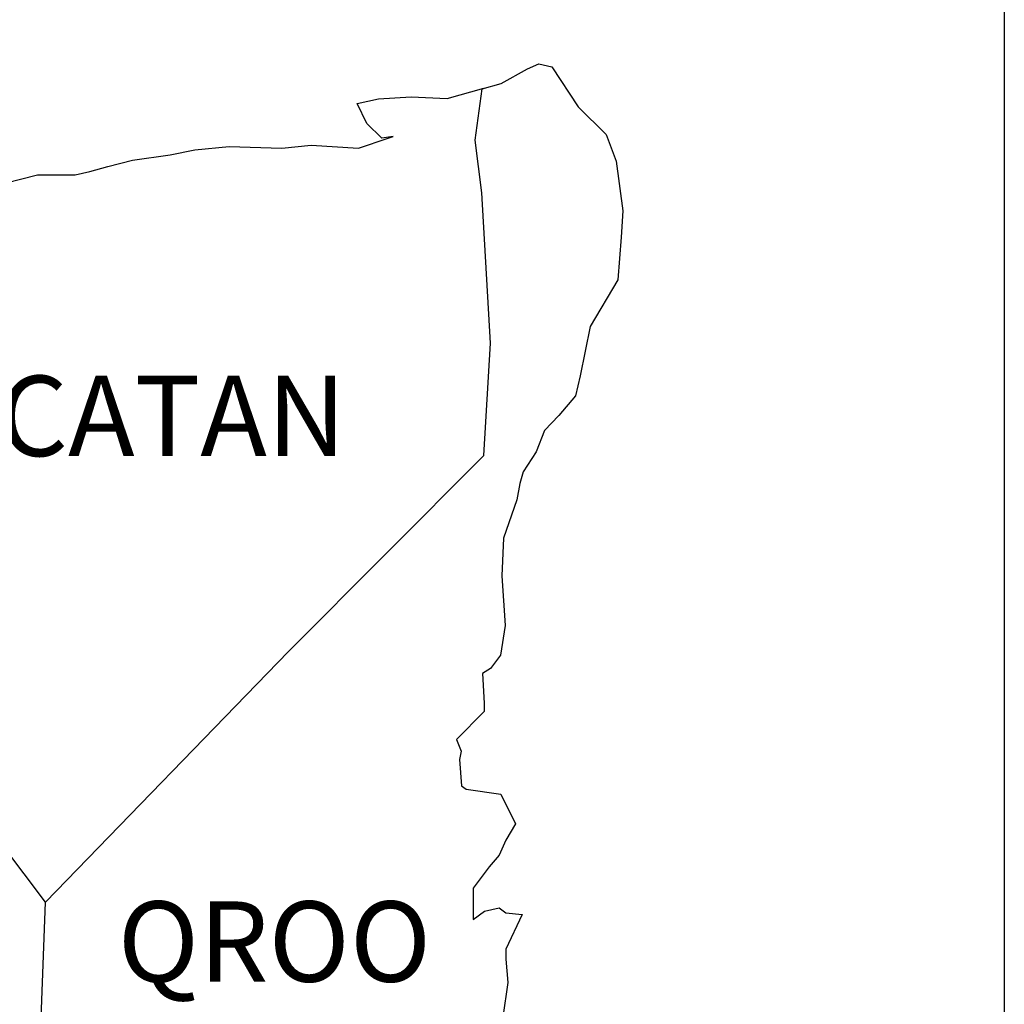
# Model space of a CAD drawing. Units: inches. Extents: x 289990 to 292390, y 2977226 to 2979026.
# Drawn here: x 292249 to 292278, y 2978720 to 2978749 of the extents above; entities that cross this region are included whole.
import ezdxf

# ---------------------------------------------------------------- set-up
doc = ezdxf.new("R2010")
doc.units = ezdxf.units.IN
doc.header["$LTSCALE"] = 40
doc.header["$MEASUREMENT"] = 0
doc.layers.add('Lomo', color=7, linetype='Continuous')
doc.styles.add('ROMANS', font='romans.shx')

msp = doc.modelspace()

# ---------------------------------------------------------------- linework, layer by layer
at = {"layer": 'Lomo', "color": 7}
msp.add_line((292278.296, 2978901.107, 3.477), (292278.296, 2978484.505, 3.477), dxfattribs=at)
at = {"layer": 'Lomo', "color": 5, "linetype": 'Continuous'}
for p, q in [((292263.257, 2978747.439, 3.477), (292264.044, 2978747.882, 3.477)), ((292264.044, 2978747.882, 3.477), (292264.386, 2978748.03, 3.477)), ((292264.386, 2978748.03, 3.477), (292264.776, 2978747.936, 3.477)), ((292264.776, 2978747.936, 3.477), (292265.562, 2978746.746, 3.477)), ((292262.693, 2978747.284, 3.477), (292263.257, 2978747.439, 3.477)), ((292265.562, 2978746.746, 3.477), (292266.396, 2978745.913, 3.477)), ((292266.396, 2978745.913, 3.477), (292266.691, 2978745.12, 3.477)), ((292262.485, 2978745.752, 3.477), (292262.485, 2978745.752, 3.477)), ((292266.691, 2978745.12, 3.477), (292266.893, 2978743.642, 3.477)), ((292266.893, 2978743.642, 3.477), (292266.846, 2978742.849, 3.477)), ((292266.846, 2978742.849, 3.477), (292266.745, 2978741.572, 3.477)), ((292266.745, 2978741.572, 3.477), (292265.919, 2978740.188, 3.477)), ((292265.919, 2978740.188, 3.477), (292265.623, 2978738.709, 3.477)), ((292265.623, 2978738.709, 3.477), (292265.482, 2978738.111, 3.477)), ((292265.482, 2978738.111, 3.477), (292264.985, 2978737.52, 3.477)), ((292264.985, 2978737.52, 3.477), (292264.548, 2978737.076, 3.477)), ((292264.548, 2978737.076, 3.477), (292264.306, 2978736.438, 3.477)), ((292264.306, 2978736.438, 3.477), (292263.916, 2978735.84, 3.477)), ((292263.916, 2978735.84, 3.477), (292263.815, 2978735.497, 3.477)), ((292263.815, 2978735.497, 3.477), (292263.721, 2978735.007, 3.477)), ((292263.721, 2978735.007, 3.477), (292263.325, 2978733.864, 3.477)), ((292263.325, 2978733.864, 3.477), (292263.278, 2978732.735, 3.477)), ((292263.278, 2978732.735, 3.477), (292263.378, 2978731.25, 3.477)), ((292263.378, 2978731.25, 3.477), (292263.237, 2978730.363, 3.477)), ((292263.237, 2978730.363, 3.477), (292262.942, 2978729.967, 3.477)), ((292262.942, 2978729.967, 3.477), (292262.7, 2978729.819, 3.477)), ((292262.7, 2978729.819, 3.477), (292262.747, 2978728.932, 3.477)), ((292262.747, 2978728.932, 3.477), (292262.747, 2978728.683, 3.477)), ((292262.747, 2978728.683, 3.477), (292261.92, 2978727.843, 3.477)), ((292261.92, 2978727.843, 3.477), (292262.061, 2978727.5, 3.477)), ((292262.061, 2978727.5, 3.477), (292262.014, 2978727.252, 3.477)), ((292262.014, 2978727.252, 3.477), (292262.068, 2978726.466, 3.477)), ((292262.068, 2978726.466, 3.477), (292262.216, 2978726.365, 3.477)), ((292262.216, 2978726.365, 3.477), (292263.244, 2978726.217, 3.477)), ((292263.244, 2978726.217, 3.477), (292263.688, 2978725.33, 3.477)), ((292263.688, 2978725.33, 3.477), (292263.392, 2978724.839, 3.477)), ((292263.392, 2978724.839, 3.477), (292263.197, 2978724.396, 3.477)), ((292263.197, 2978724.396, 3.477), (292262.901, 2978724.046, 3.477)), ((292262.901, 2978724.046, 3.477), (292262.417, 2978723.408, 3.477)), ((292262.417, 2978723.408, 3.477), (292262.417, 2978722.467, 3.477)), ((292262.417, 2978722.467, 3.477), (292262.76, 2978722.716, 3.477)), ((292262.76, 2978722.716, 3.477), (292263.197, 2978722.817, 3.477)), ((292263.197, 2978722.817, 3.477), (292263.392, 2978722.669, 3.477)), ((292263.392, 2978722.669, 3.477), (292263.882, 2978722.615, 3.477)), ((292263.882, 2978722.615, 3.477), (292263.399, 2978721.58, 3.477)), ((292263.399, 2978721.58, 3.477), (292263.399, 2978721.284, 3.477)), ((292263.399, 2978721.284, 3.477), (292263.452, 2978720.592, 3.477)), ((292263.452, 2978720.592, 3.477), (292263.305, 2978719.557, 3.477))]:
    msp.add_line(p, q, dxfattribs=at)
at = {"layer": 'Lomo', "color": 7, "linetype": 'Continuous'}
for p, q in [((292262.485, 2978745.752, 3.477), (292262.693, 2978747.284, 3.477)), ((292262.68, 2978744.173, 3.477), (292262.485, 2978745.752, 3.477)), ((292262.935, 2978739.684, 3.477), (292262.68, 2978744.173, 3.477)), ((292262.74, 2978736.33, 3.477), (292262.935, 2978739.684, 3.477)), ((292256.9, 2978730.471, 3.477), (292262.74, 2978736.33, 3.477)), ((292249.636, 2978722.991, 3.477), (292256.9, 2978730.471, 3.477)), ((292249.394, 2978716.386, 3.477), (292249.636, 2978722.991, 3.477))]:
    msp.add_line(p, q, dxfattribs=at)
at = {"layer": 'Lomo', "color": 5, "linetype": 'Continuous', "elevation": 3.477}
msp.add_lwpolyline([(292248.42, 2978744.462), (292249.394, 2978744.71), (292250.523, 2978744.71), (292250.967, 2978744.811), (292251.504, 2978744.959), (292252.237, 2978745.154), (292253.366, 2978745.308), (292254.098, 2978745.456), (292255.126, 2978745.557), (292256.699, 2978745.51), (292257.579, 2978745.604), (292258.997, 2978745.51), (292259.877, 2978745.806), (292260.025, 2978745.859), (292259.689, 2978745.806), (292259.246, 2978746.249), (292258.95, 2978746.841), (292259.588, 2978746.988), (292260.569, 2978747.042), (292261.645, 2978746.995), (292262.74, 2978747.298)], dxfattribs=at)
at = {"layer": 'Lomo', "color": 7, "linetype": 'Continuous', "elevation": 3.477}
msp.add_lwpolyline([(292249.636, 2978722.991), (292247.082, 2978726.371), (292245.953, 2978726.815), (292245.214, 2978727.608), (292244.233, 2978728.098), (292242.365, 2978728.643), (292240.302, 2978729.483), (292238.729, 2978730.128), (292237.648, 2978730.773), (292237.11, 2978731.317), (292237.258, 2978732.204), (292237.056, 2978733.044), (292236.566, 2978733.091), (292235.981, 2978733.192), (292235.094, 2978733.931), (292234.16, 2978734.724), (292233.817, 2978734.966), (292233.495, 2978734.55)], dxfattribs=at)

# ---------------------------------------------------------------- texts
at = {"layer": 'Lomo', "color": 7, "char_height": 2.4, "width": 25.138, "attachment_point": 1, "style": 'ROMANS'}
for s, insert in [('YUCATAN', (292244.123, 2978738.712, 5.795)), ('QROO', (292251.798, 2978723.012, 5.795))]:
    msp.add_mtext(s, dxfattribs=dict(at, insert=insert))

doc.saveas('drawing.dxf')
